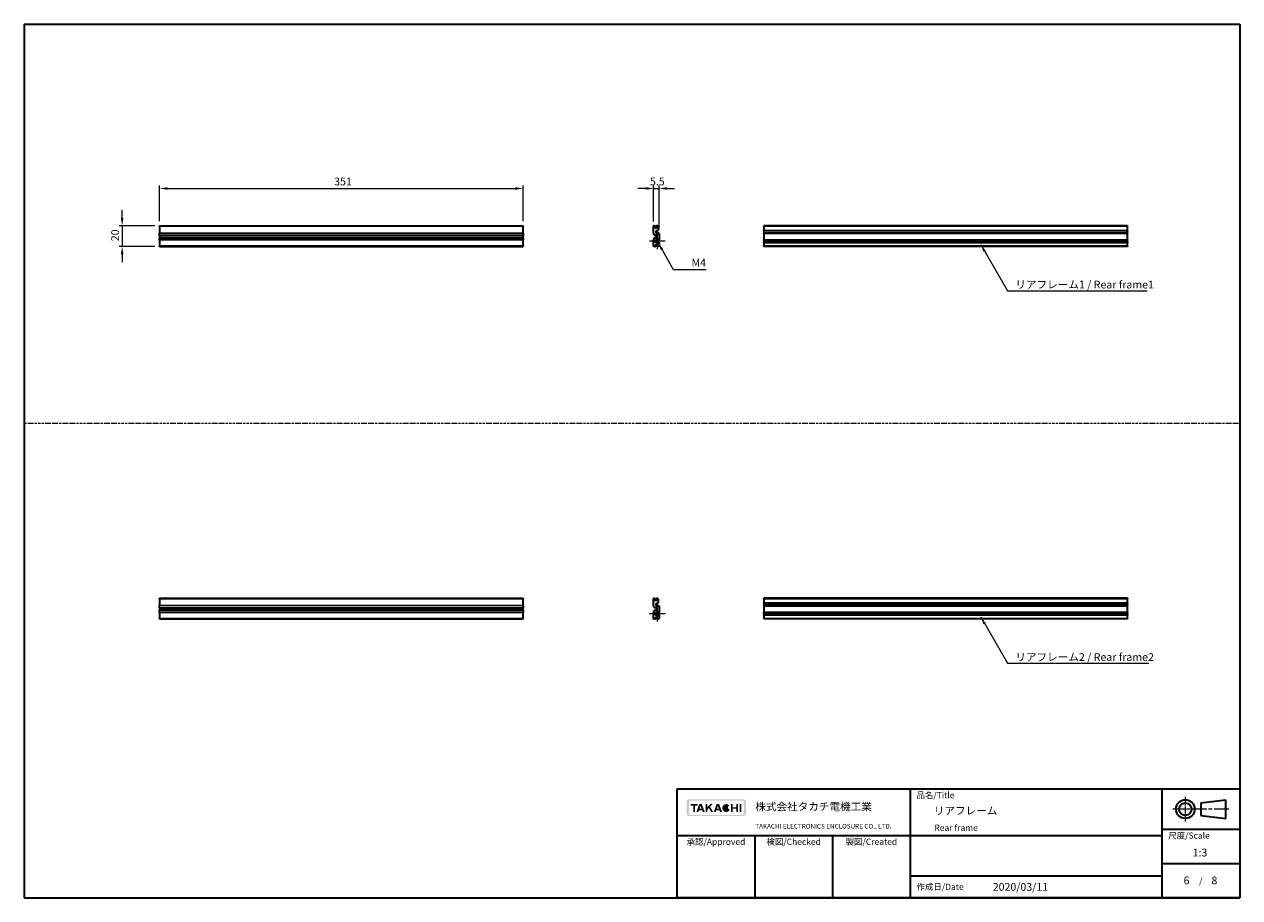
# Model space of a CAD drawing. Units: millimetres. Extents: x 1 to 11605, y 1 to 1687.
# Drawn here: x 7675 to 8848, y 1 to 844 of the extents above; entities that cross this region are included whole.
import ezdxf
from ezdxf.enums import TextEntityAlignment as Align

# ---------------------------------------------------------------- set-up
doc = ezdxf.new("R2010")
doc.units = ezdxf.units.MM
doc.linetypes.add('CHAIN', pattern=[0.3543, 0.2362, -0.0295, 0.0591, -0.0295])
doc.linetypes.add('DASH_DOT', pattern=[0.37, 0.24, -0.06, 0.01, -0.06])
for name, color, linetype, lineweight in [('Border (ISO)', 7, 'Continuous', 35), ('Dimension (ISO)', 7, 'Continuous', 18), ('Dimension (ISO) @ 1', 7, 'Continuous', 18), ('Sketch Geometry (ISO)', 7, 'Continuous', 18), ('Symbol (ISO)', 7, 'Continuous', 18), ('Symbol (ISO) @ 1', 7, 'Continuous', 18), ('Title (ISO)', 7, 'Continuous', 35), ('Visible (ISO)', 7, 'Continuous', 35), ('Visible Narrow (ISO)', 7, 'Continuous', 25)]:
    doc.layers.add(name, color=color, linetype=linetype, lineweight=lineweight)
doc.layers.add('Center Mark (ISO)', color=7, linetype='Continuous', lineweight=18, true_color=0x80ffff)
doc.layers.add('Hatch (ISO)', color=1, linetype='Continuous', lineweight=18, true_color=0xff0000)
doc.styles.add('Note Text (TK)', font='MS PGothic.ttf')
doc.styles.add('文字スタイル67', font='arial.ttf')
doc.dimstyles.new('Default - Method 1b (TK)', dxfattribs={"dimscale": 6, "dimtxt": 2.5, "dimasz": 2.5, "dimexe": 1, "dimexo": 1.5, "dimgap": 1, "dimtad": 1, "dimtoh": 1, "dimrnd": 1e-08, "dimdsep": 46, "dimtxsty": 'Note Text (TK)', "dimcen": 0.09, "dimdle": 5, "dimclrd": 100, "dimclre": 100, "dimclrt": 7, "dimadec": 1, "dimazin": 1, "dimtfac": 1, "dimtmove": 0, "dimatfit": 3, "dimfxl": 0, "dimtolj": 1, "dimlwd": -1, "dimlwe": -1, "dimarcsym": 0})
doc.dimstyles.new('Default - Method 1b (TK)$7', dxfattribs={"dimscale": 6, "dimtxt": 2.5, "dimasz": 2.5, "dimexe": 1, "dimexo": 1.5, "dimgap": 1, "dimtad": 1, "dimtoh": 1, "dimrnd": 1e-08, "dimdsep": 46, "dimtxsty": 'Note Text (TK)', "dimcen": 0.09, "dimdle": 5, "dimclrd": 256, "dimclre": 100, "dimclrt": 7, "dimadec": 1, "dimazin": 1, "dimtfac": 1, "dimtmove": 0, "dimatfit": 3, "dimfxl": 0, "dimtolj": 1, "dimlwd": -1, "dimlwe": -1, "dimarcsym": 0})

# ---------------------------------------------------------------- blocks, each defined once
blk = doc.blocks.new('図面枠 tk図枠')
at = {"layer": 'Border (ISO)'}
for p, q in [((14.5, 289), (405.5, 289)), ((14.5, 289), (14.5, 8)), ((405.5, 289), (405.5, 8)), ((14.5, 8), (405.5, 8))]:
    blk.add_line(p, q, dxfattribs=at)
blk = doc.blocks.new('表題欄 tk表題欄')
at = {"layer": 'Hatch (ISO)'}
h = blk.add_hatch(color=256, dxfattribs=at)
edge = h.paths.add_edge_path(flags=0)
edge.add_arc((95.58, 236.3), 0.596, 270, 360)
edge.add_line((96.17, 236.3), (96.17, 239.71))
edge.add_arc((95.58, 239.71), 0.596, 0, 90)
edge.add_line((95.58, 240.31), (79.14, 240.31))
edge.add_arc((79.14, 239.71), 0.596, 90, 180)
edge.add_line((78.54, 239.71), (78.54, 236.3))
edge.add_arc((79.14, 236.3), 0.596, 180, 270)
edge.add_line((79.14, 235.7), (95.58, 235.7))
edge = h.paths.add_edge_path()
edge.add_line((77.84, 239.96), (77.84, 236.05))
edge.add_arc((78.54, 236.05), 0.702, 180, 270)
edge.add_line((78.54, 235.35), (96.17, 235.35))
edge.add_arc((96.17, 236.05), 0.702, 270, 360)
edge.add_line((96.87, 236.05), (96.87, 239.96))
edge.add_arc((96.17, 239.96), 0.702, 0, 90)
edge.add_line((96.17, 240.66), (78.54, 240.66))
edge.add_arc((78.54, 239.96), 0.702, 90, 180)
for points in [[(79.07, 239.15), (79.07, 238.66), (79.92, 238.66), (79.92, 236.66), (80.51, 236.66), (80.51, 238.66), (81.36, 238.66), (81.36, 239.15)], [(85.68, 236.66), (84.94, 237.89), (84.42, 237.32), (84.42, 236.66), (83.9, 236.66), (83.9, 239.15), (84.42, 239.15), (84.42, 238.1), (85.39, 239.15), (86.11, 239.15), (85.32, 238.3), (86.3, 236.66)], [(92.09, 239.15), (92.09, 236.66), (92.61, 236.66), (92.61, 237.66), (93.77, 237.66), (93.77, 236.66), (94.29, 236.66), (94.29, 239.15), (93.77, 239.15), (93.77, 238.15), (92.61, 238.15), (92.61, 239.15)], [(94.84, 239.15), (94.84, 236.66), (95.36, 236.66), (95.36, 239.15)]]:
    blk.add_hatch(color=256, dxfattribs=at).paths.add_polyline_path(points)
h = blk.add_hatch(color=256, dxfattribs=at)
h.paths.add_polyline_path([(82.59, 237.71), (81.95, 237.71), (82.27, 238.58)], flags=0)
h.paths.add_polyline_path([(82.78, 237.2), (81.76, 237.2), (81.57, 236.66), (80.95, 236.66), (81.86, 239.15), (82.68, 239.15), (83.59, 236.66), (82.98, 236.66)])
h = blk.add_hatch(color=256, dxfattribs=at)
h.paths.add_polyline_path([(87.53, 237.71), (88.16, 237.71), (87.85, 238.58)], flags=0)
h.paths.add_polyline_path([(87.14, 236.66), (87.34, 237.2), (88.35, 237.2), (88.55, 236.66), (89.17, 236.66), (88.25, 239.15), (87.44, 239.15), (86.52, 236.66)])
h = blk.add_hatch(color=256, dxfattribs=at)
edge = h.paths.add_edge_path()
edge.add_arc((90.52, 237.9), 1.27, 38.5505, 336.582)
edge.add_line((91.69, 237.4), (91.17, 237.62))
edge.add_ellipse((90.52, 237.9), major_axis=(0, -0.8), ratio=0.867347, start_angle=124.651, end_angle=429.4109, ccw=False)
edge.add_line((91.09, 238.36), (91.52, 238.7))
at = {"layer": 'Title (ISO)'}
for p, q in [((74.71, 244.05), (255.71, 244.05)), ((74.71, 209.05), (74.71, 244.05)), ((149.71, 244.05), (149.71, 209.05)), ((230.71, 244.05), (230.71, 209.05)), ((255.71, 244.05), (255.71, 209.05)), ((243.21, 239.55), (251.21, 240.55)), ((243.21, 239.55), (243.21, 235.55)), ((251.21, 234.55), (251.21, 240.55)), ((243.21, 235.55), (251.21, 234.55)), ((230.71, 231.05), (255.71, 231.05)), ((74.71, 229.05), (230.71, 229.05)), ((99.71, 229.05), (99.71, 209.05)), ((124.71, 229.05), (124.71, 209.05)), ((230.71, 220.05), (255.71, 220.05)), ((149.71, 216.05), (230.71, 216.05)), ((255.71, 209.05), (74.71, 209.05))]:
    blk.add_line(p, q, dxfattribs=at)
at = {"layer": 'Title (ISO)', "color": 4, "linetype": 'CHAIN', "lineweight": 18, "ltscale": 8.88956, "true_color": 0x00ffff}
blk.add_line((238.21, 241.55), (238.21, 233.55), dxfattribs=at)
at = {"layer": 'Title (ISO)', "color": 4, "linetype": 'CHAIN', "lineweight": 18, "ltscale": 20.001633, "true_color": 0x00ffff}
blk.add_line((252.21, 237.55), (234.21, 237.55), dxfattribs=at)
at = {"layer": 'Title (ISO)'}
for radius in [3, 2]:
    blk.add_circle((238.21, 237.55), radius, dxfattribs=at)
at = {"layer": 'Title (ISO)', "color": 1, "true_color": 0xff0000, "char_height": 2, "line_spacing_factor": 1.5, "style": 'Note Text (TK)'}
for s, insert, attachment_point in [('\\fＭＳ Ｐゴシック|b0|i0;\\H2.0000;品名/Title', (151.71, 242.05), 4), ('\\fＭＳ Ｐゴシック|b0|i0;\\H2.0000;承認/Approved', (87.21, 227.05), 5), ('\\fＭＳ Ｐゴシック|b0|i0;\\H2.0000;検図/Checked', (112.21, 227.05), 5), ('\\fＭＳ Ｐゴシック|b0|i0;\\H2.0000;製図/Created', (137.21, 227.05), 5), ('\\fＭＳ Ｐゴシック|b0|i0;\\H2.0000;尺度/Scale', (232.71, 229.05), 4), ('\\fＭＳ Ｐゴシック|b0|i0;\\H2.0000;作成日/Date', (151.71, 212.55), 4)]:
    blk.add_mtext(s, dxfattribs=dict(at, insert=insert, attachment_point=attachment_point))
at = {"layer": 'Title (ISO)', "color": 7, "line_spacing_factor": 1.5, "style": 'Note Text (TK)'}
for s, insert, char_height, attachment_point in [('株式会社タカチ電機工業', (99.87, 238.05), 2.5, 4), ('\\fArial|b0|i0;\\H1.4986;TAKACHI ELECTRONICS ENCLOSURE CO., LTD.', (99.87, 232.05), 1.4986, 4), ('\\fＭＳ Ｐゴシック|b0|i0;\\H2.0000;/', (243.21, 214.55), 2, 5)]:
    blk.add_mtext(s, dxfattribs=dict(at, insert=insert, char_height=char_height, attachment_point=attachment_point))
at = {"layer": 'Title (ISO)', "color": 7}
for tag, p, height, style in [('<品名>_001', (157.57, 235.64), 2.5, 'Note Text (TK)'), ('<Title>_001', (157.49, 230.55), 2, '文字スタイル67'), ('<ページ_No.>_001', (237.95, 213.3), 2.5, 'Note Text (TK)'), ('<総ページ数>_001', (246.8, 213.3), 2.5, 'Note Text (TK)'), ('作成日_001', (175.87, 211.28), 2.5, 'Note Text (TK)')]:
    blk.add_attdef(tag, p, '', height=height, dxfattribs=dict(at, style=style))
at = {"layer": 'Title (ISO)', "color": 7, "style": 'Note Text (TK)'}
blk.add_attdef('<尺度>', text='', height=2.5, dxfattribs=at).set_placement((243.21, 223.55), align=Align.MIDDLE_CENTER)
blk = doc.blocks.new('*D100')
at = {"layer": 'Defpoints', "color": 0, "transparency": 16777216}
for p in [(8156.8, 685.7), (7805.8, 649.7), (8156.8, 649.7)]:
    blk.add_point(p, dxfattribs=at)
at = {"layer": 'Dimension (ISO)', "color": 100, "transparency": 16777216}
for p, q in [((7805.8, 654.2), (7805.8, 688.7)), ((7813.3, 685.7), (8149.3, 685.7)), ((8156.8, 654.2), (8156.8, 688.7))]:
    blk.add_line(p, q, dxfattribs=at)
for points in [[(7813.3, 687), (7813.3, 684.5), (7805.8, 685.7)], [(8149.3, 687), (8149.3, 684.5), (8156.8, 685.7)]]:
    blk.add_solid(points, dxfattribs=at)
at = {"layer": 'Dimension (ISO)', "color": 7, "transparency": 16777216, "insert": (7974.4, 692.5), "char_height": 7.5, "attachment_point": 4, "style": 'Note Text (TK)'}
blk.add_mtext('\\A1;351', dxfattribs=at)
blk = doc.blocks.new('*D101')
at = {"layer": 'Defpoints', "color": 0, "transparency": 16777216}
for p in [(8288, 685.7), (8282.5, 649.2), (8288, 642.2)]:
    blk.add_point(p, dxfattribs=at)
at = {"layer": 'Dimension (ISO)', "color": 100, "transparency": 16777216}
for p, q in [((8275, 685.7), (8267.5, 685.7)), ((8282.5, 653.7), (8282.5, 688.7)), ((8282.5, 685.7), (8288, 685.7)), ((8288, 646.7), (8288, 688.7)), ((8295.5, 685.7), (8303, 685.7))]:
    blk.add_line(p, q, dxfattribs=at)
for points in [[(8275, 687), (8275, 684.5), (8282.5, 685.7)], [(8295.5, 687), (8295.5, 684.5), (8288, 685.7)]]:
    blk.add_solid(points, dxfattribs=at)
at = {"layer": 'Dimension (ISO)', "color": 7, "transparency": 16777216, "insert": (8279.2, 692.5), "char_height": 7.5, "attachment_point": 4, "style": 'Note Text (TK)'}
blk.add_mtext('\\A1;5.5', dxfattribs=at)
blk = doc.blocks.new('*D102')
at = {"layer": 'Defpoints', "color": 0, "transparency": 16777216}
for p in [(7805.8, 649.7), (7769.8, 629.7), (7805.8, 629.7)]:
    blk.add_point(p, dxfattribs=at)
at = {"layer": 'Dimension (ISO)', "color": 100, "transparency": 16777216}
for p, q in [((7769.8, 657.2), (7769.8, 664.7)), ((7801.3, 649.7), (7766.8, 649.7)), ((7769.8, 649.7), (7769.8, 629.7)), ((7801.3, 629.7), (7766.8, 629.7)), ((7769.8, 622.2), (7769.8, 614.7))]:
    blk.add_line(p, q, dxfattribs=at)
for points in [[(7768.5, 657.2), (7771, 657.2), (7769.8, 649.7)], [(7768.5, 622.2), (7771, 622.2), (7769.8, 629.7)]]:
    blk.add_solid(points, dxfattribs=at)
at = {"layer": 'Dimension (ISO)', "color": 7, "transparency": 16777216, "insert": (7763, 634.8), "char_height": 7.5, "attachment_point": 4, "rotation": 90, "style": 'Note Text (TK)'}
blk.add_mtext('\\A1;20', dxfattribs=at)
blk = doc.blocks.new('*D103')
at = {"layer": 'Defpoints', "color": 0, "transparency": 16777216}
for p in [(8286.2, 634.7), (8287, 633.3)]:
    blk.add_point(p, dxfattribs=at)
at = {"layer": 'Dimension (ISO)', "color": 100, "transparency": 16777216}
for p, q in [((8302, 607.3), (8290.8, 626.8)), ((8333.5, 607.3), (8302, 607.3))]:
    blk.add_line(p, q, dxfattribs=at)
blk.add_solid([(8291.8, 627.5), (8289.7, 626.2), (8287, 633.3)], dxfattribs=at)
at = {"layer": 'Dimension (ISO)', "color": 7, "transparency": 16777216, "insert": (8317, 614.1), "char_height": 7.5, "attachment_point": 4, "style": 'Note Text (TK)'}
blk.add_mtext('\\A1; \\fＭＳ Ｐゴシック|b0|i0;\\H7.5000;M4', dxfattribs=at)

msp = doc.modelspace()

# ---------------------------------------------------------------- linework, layer by layer
at = {"layer": 'Center Mark (ISO)', "linetype": 'CHAIN', "ltscale": 5.555937}
for p, q in [((8293.7043, 634.7394), (8278.7043, 634.7394)), ((8293.754, 275.1881), (8278.754, 275.1881))]:
    msp.add_line(p, q, dxfattribs=at)
at = {"layer": 'Center Mark (ISO)', "linetype": 'CHAIN', "ltscale": 6.15636}
for p, q in [((8286.2043, 643.8604), (8286.2043, 627.2394)), ((8286.254, 284.3091), (8286.254, 267.6881))]:
    msp.add_line(p, q, dxfattribs=at)
at = {"layer": 'Sketch Geometry (ISO)', "color": 4, "linetype": 'DASH_DOT', "lineweight": 18, "ltscale": 9.032109, "true_color": 0x00ffff}
msp.add_line((7675.3414, 459.1514), (8848.3414, 459.1514), dxfattribs=at)
at = {"layer": 'Visible (ISO)'}
for p, q in [((7805.7606, 649.2394), (7805.7606, 649.7394)), ((7805.7606, 649.7394), (8156.7606, 649.7394)), ((7805.7606, 649.2394), (7805.7606, 642.6394)), ((8156.7606, 649.7394), (8156.7606, 649.2394)), ((8156.7606, 642.6394), (8156.7606, 649.2394)), ((8282.4543, 642.6394), (8282.4543, 649.2394)), ((8282.9543, 649.7394), (8283.6543, 649.7394)), ((8283.9543, 649.4394), (8283.9543, 648.0394)), ((8284.2543, 647.7394), (8285.1543, 647.7394)), ((8285.4543, 648.0394), (8285.4543, 649.4394)), ((8285.7543, 649.7394), (8286.4543, 649.7394)), ((8286.9543, 649.2394), (8286.9543, 645.2394)), ((8740.0678, 649.7394), (8389.0678, 649.7394)), ((8389.0678, 649.2394), (8389.0678, 649.7394)), ((8389.0678, 649.2394), (8389.0678, 645.2394)), ((8389.0678, 644.8394), (8389.0678, 645.2394)), ((8740.0678, 649.7394), (8740.0678, 649.2394)), ((8740.0678, 645.2394), (8740.0678, 649.2394)), ((8740.0678, 645.2394), (8740.0678, 644.8394)), ((7805.7606, 640.6394), (7805.7606, 642.6394)), ((7805.7606, 640.6394), (7805.7606, 640.3394)), ((7805.7606, 640.6394), (8156.7606, 640.6394)), ((7805.7606, 640.3394), (7805.7606, 638.4394)), ((7805.7606, 638.4394), (7805.7606, 638.1394)), ((7805.7606, 636.1394), (7805.7606, 638.1394)), ((7805.7606, 638.1394), (8156.7606, 638.1394)), ((7805.7606, 636.1394), (7805.7606, 630.2394)), ((8156.7606, 642.6394), (8156.7606, 640.6394)), ((8156.7606, 640.3394), (8156.7606, 640.6394)), ((8156.7606, 638.4394), (8156.7606, 640.3394)), ((8156.7606, 638.1394), (8156.7606, 638.4394)), ((8156.7606, 638.1394), (8156.7606, 636.1394)), ((8156.7606, 630.2394), (8156.7606, 636.1394)), ((8282.4543, 630.2394), (8282.4543, 636.1394)), ((8285.6543, 640.6394), (8284.4543, 640.6394)), ((8284.4543, 638.1394), (8285.6543, 638.1394)), ((8286.5543, 644.8394), (8284.9543, 644.8394)), ((8284.9543, 644.8394), (8284.9543, 642.6394)), ((8284.9543, 642.6394), (8287.5543, 642.6394)), ((8285.9543, 638.4394), (8285.9543, 640.3394)), ((8287.9543, 642.2394), (8287.9543, 636.215)), ((8740.0678, 644.8394), (8389.0678, 644.8394)), ((8389.0678, 644.8394), (8389.0678, 642.6394)), ((8740.0678, 642.6394), (8389.0678, 642.6394)), ((8389.0678, 642.2394), (8389.0678, 642.6394)), ((8389.0678, 642.2394), (8389.0678, 636.215)), ((8389.0678, 635.815), (8389.0678, 636.215)), ((8740.0678, 635.815), (8389.0678, 635.815)), ((8389.0678, 635.5468), (8389.0678, 635.815)), ((8389.0678, 635.4874), (8389.0678, 635.5468)), ((8400.8678, 635.5468), (8389.0678, 635.5468)), ((8389.0678, 635.4874), (8389.0678, 633.9914)), ((8740.0678, 635.4874), (8389.0678, 635.4874)), ((8389.0678, 633.932), (8389.0678, 633.9914)), ((8740.0678, 633.9914), (8389.0678, 633.9914)), ((8389.0678, 633.932), (8400.8678, 633.932)), ((8389.0678, 633.6638), (8389.0678, 633.932)), ((8389.0678, 633.2638), (8389.0678, 633.6638)), ((8740.0678, 633.6638), (8389.0678, 633.6638)), ((8400.8678, 635.815), (8400.8678, 635.6219)), ((8400.8678, 635.5468), (8400.8678, 635.6219)), ((8400.8678, 633.8569), (8400.8678, 633.932)), ((8400.8678, 633.8569), (8400.8678, 633.6638)), ((8728.2678, 635.6219), (8728.2678, 635.815)), ((8728.2678, 635.6219), (8728.2678, 635.5468)), ((8740.0678, 635.5468), (8728.2678, 635.5468)), ((8728.2678, 633.932), (8740.0678, 633.932)), ((8728.2678, 633.932), (8728.2678, 633.8569)), ((8728.2678, 633.6638), (8728.2678, 633.8569)), ((8740.0678, 642.6394), (8740.0678, 644.8394)), ((8740.0678, 642.6394), (8740.0678, 642.2394)), ((8740.0678, 636.215), (8740.0678, 642.2394)), ((8740.0678, 636.215), (8740.0678, 635.815)), ((8740.0678, 635.815), (8740.0678, 635.5468)), ((8740.0678, 635.5468), (8740.0678, 635.4874)), ((8740.0678, 633.9914), (8740.0678, 635.4874)), ((8740.0678, 633.9914), (8740.0678, 633.932)), ((8740.0678, 633.932), (8740.0678, 633.6638)), ((8740.0678, 633.6638), (8740.0678, 633.2638)), ((7805.7606, 629.7394), (7805.7606, 630.2394)), ((7805.7606, 629.7394), (8156.7606, 629.7394)), ((8156.7606, 630.2394), (8156.7606, 629.7394)), ((8284.1543, 629.7394), (8282.9543, 629.7394)), ((8284.4543, 630.9394), (8284.4543, 630.0394)), ((8285.6543, 631.2394), (8284.7543, 631.2394)), ((8285.9543, 630.0394), (8285.9543, 630.9394)), ((8287.4543, 629.7394), (8286.2543, 629.7394)), ((8287.9543, 633.2638), (8287.9543, 630.2394)), ((8389.0678, 633.2638), (8389.0678, 630.2394)), ((8389.0678, 629.7394), (8389.0678, 630.2394)), ((8740.0678, 629.7394), (8389.0678, 629.7394)), ((8740.0678, 630.2394), (8740.0678, 633.2638)), ((8740.0678, 630.2394), (8740.0678, 629.7394)), ((7805.7606, 289.6881), (7805.7606, 290.1881)), ((7805.7606, 290.1881), (8156.7606, 290.1881)), ((7805.7606, 289.6881), (7805.7606, 283.0881)), ((7805.7606, 281.0881), (7805.7606, 283.0881)), ((8156.7606, 290.1881), (8156.7606, 289.6881)), ((8156.7606, 283.0881), (8156.7606, 289.6881)), ((8156.7606, 283.0881), (8156.7606, 281.0881)), ((8282.504, 283.0881), (8282.504, 289.6881)), ((8283.004, 290.1881), (8283.704, 290.1881)), ((8284.004, 289.8881), (8284.004, 288.4881)), ((8284.304, 288.1881), (8285.204, 288.1881)), ((8286.604, 285.2881), (8285.004, 285.2881)), ((8285.004, 285.2881), (8285.004, 283.0881)), ((8285.004, 283.0881), (8287.604, 283.0881)), ((8285.504, 288.4881), (8285.504, 289.8881)), ((8285.804, 290.1881), (8286.504, 290.1881)), ((8287.004, 289.6881), (8287.004, 285.6881)), ((8288.004, 282.6881), (8288.004, 276.6637)), ((8740.0713, 290.1881), (8389.0713, 290.1881)), ((8389.0713, 289.6881), (8389.0713, 290.1881)), ((8389.0713, 289.6881), (8389.0713, 285.6881)), ((8389.0713, 285.2881), (8389.0713, 285.6881)), ((8740.0713, 285.2881), (8389.0713, 285.2881)), ((8389.0713, 285.2881), (8389.0713, 283.0881)), ((8740.0713, 283.0881), (8389.0713, 283.0881)), ((8389.0713, 282.6881), (8389.0713, 283.0881)), ((8389.0713, 282.6881), (8389.0713, 276.6637)), ((8740.0713, 290.1881), (8740.0713, 289.6881)), ((8740.0713, 285.6881), (8740.0713, 289.6881)), ((8740.0713, 285.6881), (8740.0713, 285.2881)), ((8740.0713, 283.0881), (8740.0713, 285.2881)), ((8740.0713, 283.0881), (8740.0713, 282.6881)), ((8740.0713, 276.6637), (8740.0713, 282.6881)), ((7805.7606, 281.0881), (7805.7606, 280.7881)), ((7805.7606, 281.0881), (8156.7606, 281.0881)), ((7805.7606, 280.7881), (7805.7606, 278.8881)), ((7805.7606, 278.8881), (7805.7606, 278.5881)), ((7805.7606, 276.5881), (7805.7606, 278.5881)), ((7805.7606, 278.5881), (8156.7606, 278.5881)), ((7805.7606, 276.5881), (7805.7606, 270.6881)), ((7805.7606, 270.1881), (7805.7606, 270.6881)), ((7805.7606, 270.1881), (8156.7606, 270.1881)), ((8156.7606, 280.7881), (8156.7606, 281.0881)), ((8156.7606, 278.8881), (8156.7606, 280.7881)), ((8156.7606, 278.5881), (8156.7606, 278.8881)), ((8156.7606, 278.5881), (8156.7606, 276.5881)), ((8156.7606, 270.6881), (8156.7606, 276.5881)), ((8156.7606, 270.6881), (8156.7606, 270.1881)), ((8282.504, 270.6881), (8282.504, 276.5881)), ((8284.204, 270.1881), (8283.004, 270.1881)), ((8285.704, 281.0881), (8284.504, 281.0881)), ((8284.504, 278.5881), (8285.704, 278.5881)), ((8284.504, 271.3881), (8284.504, 270.4881)), ((8285.704, 271.6881), (8284.804, 271.6881)), ((8286.004, 278.8881), (8286.004, 280.7881)), ((8286.004, 270.4881), (8286.004, 271.3881)), ((8287.504, 270.1881), (8286.304, 270.1881)), ((8288.004, 273.7125), (8288.004, 270.6881)), ((8389.0713, 276.2637), (8389.0713, 276.6637)), ((8740.0713, 276.2637), (8389.0713, 276.2637)), ((8389.0713, 275.9955), (8389.0713, 276.2637)), ((8389.0713, 275.9361), (8389.0713, 275.9955)), ((8400.8713, 275.9955), (8389.0713, 275.9955)), ((8389.0713, 275.9361), (8389.0713, 274.4401)), ((8740.0713, 275.9361), (8389.0713, 275.9361)), ((8389.0713, 274.3807), (8389.0713, 274.4401)), ((8740.0713, 274.4401), (8389.0713, 274.4401)), ((8389.0713, 274.3807), (8400.8713, 274.3807)), ((8389.0713, 274.1125), (8389.0713, 274.3807)), ((8389.0713, 273.7125), (8389.0713, 274.1125)), ((8740.0713, 274.1125), (8389.0713, 274.1125)), ((8389.0713, 273.7125), (8389.0713, 270.6881)), ((8389.0713, 270.1881), (8389.0713, 270.6881)), ((8740.0713, 270.1881), (8389.0713, 270.1881)), ((8400.8713, 276.2637), (8400.8713, 276.0706)), ((8400.8713, 275.9955), (8400.8713, 276.0706)), ((8400.8713, 274.3056), (8400.8713, 274.3807)), ((8400.8713, 274.3056), (8400.8713, 274.1125)), ((8728.2713, 276.0706), (8728.2713, 276.2637)), ((8728.2713, 276.0706), (8728.2713, 275.9955)), ((8740.0713, 275.9955), (8728.2713, 275.9955)), ((8728.2713, 274.3807), (8740.0713, 274.3807)), ((8728.2713, 274.3807), (8728.2713, 274.3056)), ((8728.2713, 274.1125), (8728.2713, 274.3056)), ((8740.0713, 276.6637), (8740.0713, 276.2637)), ((8740.0713, 276.2637), (8740.0713, 275.9955)), ((8740.0713, 275.9955), (8740.0713, 275.9361)), ((8740.0713, 274.4401), (8740.0713, 275.9361)), ((8740.0713, 274.4401), (8740.0713, 274.3807)), ((8740.0713, 274.3807), (8740.0713, 274.1125)), ((8740.0713, 274.1125), (8740.0713, 273.7125)), ((8740.0713, 270.6881), (8740.0713, 273.7125)), ((8740.0713, 270.6881), (8740.0713, 270.1881))]:
    msp.add_line(p, q, dxfattribs=at)
for centre, radius, start, end in [((8282.9543, 649.2394), 0.5, 90, 180), ((8283.6543, 649.4394), 0.3, 0, 90), ((8284.2543, 648.0394), 0.3, 180, 270), ((8285.1543, 648.0394), 0.3, 270, 0), ((8285.7543, 649.4394), 0.3, 90, 180), ((8286.4543, 649.2394), 0.5, 0, 90), ((8286.5543, 645.2394), 0.4, 270, 0), ((8284.4543, 642.6394), 2, 180, 270), ((8284.4543, 636.1394), 2, 90, 180), ((8284.5543, 634.7394), 0.75, 86.4425654, 273.5574346), ((8284.6195, 635.7874), 0.3, 266.4425654, 306.6891067), ((8284.6195, 633.6914), 0.3, 53.3108933, 93.5574346), ((8286.2043, 634.7394), 1.621, 43.4749927, 150.1260361), ((8284.6195, 635.7874), 0.3, 306.6891067, 326.5254374), ((8284.6195, 633.6914), 0.3, 33.4745626, 53.3108933), ((8286.2043, 634.7394), 1.621, 209.8739639, 316.5250073), ((8286.2043, 634.7394), 1.6, 47.5458498, 146.5254374), ((8286.2043, 634.7394), 1.6, 213.4745626, 312.4541502), ((8285.6543, 640.3394), 0.3, 0, 90), ((8285.6543, 638.4394), 0.3, 270, 0), ((8287.5543, 636.215), 0.4, 227.5458498, 244.2654024), ((8287.5543, 633.2638), 0.4, 115.7345976, 132.4541502), ((8287.5543, 636.215), 0.4, 244.2654024, 0), ((8287.5543, 633.2638), 0.4, 0, 115.7345976), ((8287.5543, 642.2394), 0.4, 0, 90), ((8282.9543, 630.2394), 0.5, 180, 270), ((8284.1543, 630.0394), 0.3, 270, 0), ((8284.7543, 630.9394), 0.3, 90, 180), ((8285.6543, 630.9394), 0.3, 0, 90), ((8286.2543, 630.0394), 0.3, 180, 270), ((8287.4543, 630.2394), 0.5, 270, 0), ((8283.004, 289.6881), 0.5, 90, 180), ((8284.504, 283.0881), 2, 180, 270), ((8283.704, 289.8881), 0.3, 0, 90), ((8284.304, 288.4881), 0.3, 180, 270), ((8285.204, 288.4881), 0.3, 270, 0), ((8285.804, 289.8881), 0.3, 90, 180), ((8286.504, 289.6881), 0.5, 0, 90), ((8286.604, 285.6881), 0.4, 270, 0), ((8287.604, 282.6881), 0.4, 0, 90), ((8284.504, 276.5881), 2, 90, 180), ((8283.004, 270.6881), 0.5, 180, 270), ((8284.604, 275.1881), 0.75, 86.4425654, 273.5574346), ((8284.204, 270.4881), 0.3, 270, 0), ((8284.804, 271.3881), 0.3, 90, 180), ((8284.6691, 276.2361), 0.3, 266.4425654, 306.6891067), ((8284.6691, 274.1401), 0.3, 53.3108933, 93.5574346), ((8286.254, 275.1881), 1.621, 43.4749927, 150.1260361), ((8284.6691, 276.2361), 0.3, 306.6891067, 326.5254374), ((8284.6691, 274.1401), 0.3, 33.4745626, 53.3108933), ((8286.254, 275.1881), 1.621, 209.8739639, 316.5250073), ((8286.254, 275.1881), 1.6, 47.5458498, 146.5254374), ((8286.254, 275.1881), 1.6, 213.4745626, 312.4541502), ((8285.704, 280.7881), 0.3, 0, 90), ((8285.704, 278.8881), 0.3, 270, 0), ((8285.704, 271.3881), 0.3, 0, 90), ((8286.304, 270.4881), 0.3, 180, 270), ((8287.604, 276.6637), 0.4, 227.5458498, 244.2654024), ((8287.604, 273.7125), 0.4, 115.7345976, 132.4541502), ((8287.604, 276.6637), 0.4, 244.2654024, 0), ((8287.604, 273.7125), 0.4, 0, 115.7345976), ((8287.504, 270.6881), 0.5, 270, 0)]:
    msp.add_arc(centre, radius, start, end, dxfattribs=at)
at = {"layer": 'Visible Narrow (ISO)'}
for p, q in [((7805.7606, 649.2394), (8156.7606, 649.2394)), ((8740.0678, 649.2394), (8389.0678, 649.2394)), ((8740.0678, 645.2394), (8389.0678, 645.2394)), ((7805.7606, 642.6394), (8156.7606, 642.6394)), ((7805.7606, 640.3394), (8156.7606, 640.3394)), ((7805.7606, 638.4394), (8156.7606, 638.4394)), ((7805.7606, 636.1394), (8156.7606, 636.1394)), ((8740.0678, 642.2394), (8389.0678, 642.2394)), ((8740.0678, 636.215), (8389.0678, 636.215)), ((8728.2678, 635.6219), (8400.8678, 635.6219)), ((8728.2678, 633.8569), (8400.8678, 633.8569)), ((7805.7606, 630.2394), (8156.7606, 630.2394)), ((8740.0678, 633.2638), (8389.0678, 633.2638)), ((8740.0678, 630.2394), (8389.0678, 630.2394)), ((7805.7606, 289.6881), (8156.7606, 289.6881)), ((7805.7606, 283.0881), (8156.7606, 283.0881)), ((8740.0713, 289.6881), (8389.0713, 289.6881)), ((8740.0713, 285.6881), (8389.0713, 285.6881)), ((8740.0713, 282.6881), (8389.0713, 282.6881)), ((7805.7606, 280.7881), (8156.7606, 280.7881)), ((7805.7606, 278.8881), (8156.7606, 278.8881)), ((7805.7606, 276.5881), (8156.7606, 276.5881)), ((7805.7606, 270.6881), (8156.7606, 270.6881)), ((8740.0713, 276.6637), (8389.0713, 276.6637)), ((8740.0713, 273.7125), (8389.0713, 273.7125)), ((8740.0713, 270.6881), (8389.0713, 270.6881)), ((8728.2713, 276.0706), (8400.8713, 276.0706)), ((8728.2713, 274.3056), (8400.8713, 274.3056))]:
    msp.add_line(p, q, dxfattribs=at)

# ---------------------------------------------------------------- block references
at = {"xscale": 3, "yscale": 3, "zscale": 3}
msp.add_blockref('図面枠 tk図枠', (7631.8415, -22.8289), dxfattribs=at)
ref = msp.add_blockref('表題欄 tk表題欄', (8081.215, -625.9871), dxfattribs=dict(xscale=3, yscale=3, zscale=3))
ref.add_attrib('<品名>_001', 'リアフレーム', (8553.1057, 81.4211), dxfattribs={"layer": 'Title (ISO)', "color": 7, "height": 7.5, "style": 'Note Text (TK)'})
ref.add_attrib('<尺度>_001', '1:3', (8802.928, 40.9723), dxfattribs={"layer": 'Title (ISO)', "color": 7, "height": 7.5, "style": 'Note Text (TK)'})
ref.add_attrib('作成日_001', '2020/03/11', (8609.9907, 7.8598), dxfattribs={"layer": 'Title (ISO)', "color": 7, "height": 7.5, "style": 'Note Text (TK)'})
ref.add_attrib('<Title>_001', 'Rear frame', (8553.6825, 65.6691), dxfattribs={"layer": 'Title (ISO)', "color": 7, "height": 6, "style": '文字スタイル67'})
ref.add_attrib('<ページ_No.>_001', '6', (8794.1858, 14.067), dxfattribs={"layer": 'Title (ISO)', "color": 7, "height": 7.5, "style": 'Note Text (TK)'})
ref.add_attrib('<総ページ数>_001', '8', (8821.1091, 14.067), dxfattribs={"layer": 'Title (ISO)', "color": 7, "height": 7.5, "style": 'Note Text (TK)'})

# ---------------------------------------------------------------- texts
at = {"layer": 'Symbol (ISO)', "color": 7, "char_height": 7.5, "width": 134.342108, "attachment_point": 1, "line_spacing_factor": 1.5, "style": 'Note Text (TK)'}
for s, insert in [('{\\fＭＳ Ｐゴシック|b0|i0;リアフレーム1 / Rear frame1}', (8631.8089, 596.7292)), ('{\\fＭＳ Ｐゴシック|b0|i0;リアフレーム2 / Rear frame2}', (8631.8124, 237.1779))]:
    msp.add_mtext(s, dxfattribs=dict(at, insert=insert))

# ---------------------------------------------------------------- dimensions: what is measured, and where the dimension line sits
at = {"layer": 'Dimension (ISO) @ 1', "color": 100, "true_color": 0x00ff3f}
for base, p2, angle, override, picture, middle in [((8156.7606, 685.7394), (8156.7606, 649.7394), 180, {"dimscale": 1, "dimtxt": 7.5, "dimasz": 7.5, "dimexe": 3, "dimexo": 4.5, "dimgap": 3, "dimtoh": 0, "dimdec": 2, "dimcen": 0.27, "dimtol": 0, "dimlim": 0, "dimtp": 0, "dimtm": 0, "dimtdec": 2, "dimtix": 0, "dimtofl": 0, "dimtmove": 0, "dimatfit": 1}, '*D100', (7981.2606, 685.7394)), ((7769.7606, 629.7394), (7805.7606, 629.7394), 270, {"dimscale": 1, "dimtxt": 7.5, "dimasz": 7.5, "dimexe": 3, "dimexo": 4.5, "dimgap": 3, "dimtoh": 0, "dimdec": 2, "dimcen": 0.27, "dimtol": 0, "dimlim": 0, "dimtp": 0, "dimtm": 0, "dimtdec": 2, "dimtix": 0, "dimtofl": 1, "dimtmove": 0, "dimatfit": 1}, '*D102', (7769.7606, 639.7394))]:
    dim = msp.add_linear_dim(base=base, p1=(7805.7606, 649.7394), p2=p2, angle=angle, dimstyle='Default - Method 1b (TK)', override=override, dxfattribs=at)
    dim.commit()
    dim.dimension.update_dxf_attribs({"geometry": picture, "text_midpoint": middle, "dimtype": 128})
dim = msp.add_linear_dim(base=(8287.9543, 685.7394), p1=(8282.4543, 649.2394), p2=(8287.9543, 642.2394), dimstyle='Default - Method 1b (TK)', override={"dimscale": 1, "dimtxt": 7.5, "dimasz": 7.5, "dimexe": 3, "dimexo": 4.5, "dimgap": 3, "dimtoh": 0, "dimdec": 2, "dimcen": 0.27, "dimtol": 0, "dimlim": 0, "dimtp": 0, "dimtm": 0, "dimtdec": 2, "dimtix": 0, "dimtofl": 1, "dimtmove": 0, "dimatfit": 1}, dxfattribs=at)
dim.commit()
dim.dimension.update_dxf_attribs({"geometry": '*D101', "text_midpoint": (8285.2043, 685.7394), "dimtype": 128})
dim = msp.add_radius_dim(center=(8286.2043, 634.7394), mpoint=(8287.0148, 633.3356), text=' \\fＭＳ Ｐゴシック|b0|i0;\\H7.5000;M4', dimstyle='Default - Method 1b (TK)', override={"dimscale": 1, "dimtxt": 7.5, "dimasz": 7.5, "dimexe": 3, "dimexo": 4.5, "dimgap": 3, "dimtih": 1, "dimdec": 2, "dimlfac": 1, "dimcen": 0, "dimtol": 0, "dimlim": 0, "dimtp": 0, "dimtm": 0, "dimtdec": 2, "dimtix": 0, "dimtofl": 0, "dimtmove": 0, "dimatfit": 3}, dxfattribs=at)
dim.commit()
dim.dimension.update_dxf_attribs({"geometry": '*D103', "text_midpoint": (8325.2442, 607.3466), "dimtype": 132})

# ---------------------------------------------------------------- leaders
at = {"layer": 'Symbol (ISO) @ 1', "color": 100, "true_color": 0x00ff40, "annotation_type": 0, "has_hookline": 1, "hookline_direction": 0}
for points, text_width in [([(8598.3648, 631.6657), (8624.3089, 586.9984), (8631.8089, 586.9984)], 127.2443), ([(8598.3683, 272.1144), (8624.3124, 227.4471), (8631.8124, 227.4471)], 128.7358)]:
    msp.add_leader(points, dimstyle='Default - Method 1b (TK)$7', override={"dimscale": 1, "dimtxt": 7.5, "dimasz": 7.5, "dimgap": 0, "dimtad": 1}, dxfattribs=dict(at, text_width=text_width))

doc.saveas('drawing.dxf')
